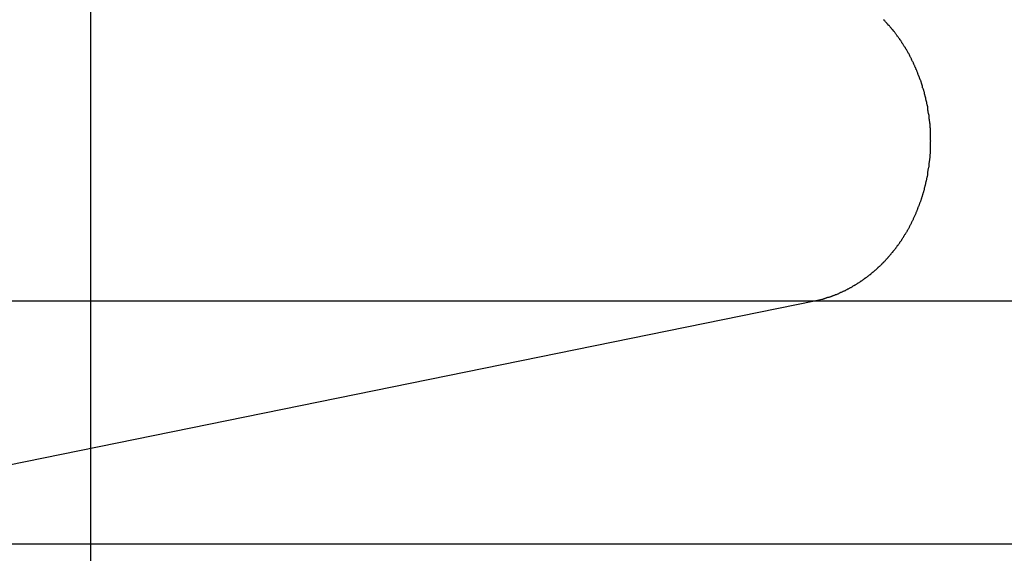
# Model space of a CAD drawing. Extents: x -46 to 46, y -31.7 to 31.7.
# Drawn here: x 17.7 to 18.8, y 4.3 to 4.9 of the extents above; entities that cross this region are included whole.
import ezdxf

# ---------------------------------------------------------------- set-up
doc = ezdxf.new("R2010")
doc.units = 0
doc.layers.get('0').update_dxf_attribs({"linetype": 'CONTINUOUS'})

msp = doc.modelspace()

# ---------------------------------------------------------------- linework, layer by layer
at = {"color": 0}
for points in [[(17.8046, -10.1973), (17.8046, 15.2027)], [(17.8046, -10.1973), (17.8046, 15.2027)], [(17.8046, -10.1973), (17.8046, 15.2027)], [(17.8046, -10.1973), (17.8046, 15.2027)], [(17.8046, -10.1973), (17.8046, 15.2027)], [(17.8046, -10.1973), (17.8046, 15.2027)], [(17.8046, -10.1973), (17.8046, 15.2027)], [(17.8046, -10.1973), (17.8046, 15.2027)], [(17.8046, -10.1973), (17.8046, 15.2027)], [(17.8046, -10.1973), (17.8046, 15.2027)], [(17.8046, -10.1973), (17.8046, 15.2027)], [(17.8046, -10.1973), (17.8046, 15.2027)], [(17.8046, -10.1973), (17.8046, 15.2027)], [(17.8046, -10.1973), (17.8046, 15.2027)], [(17.8046, -10.1973), (17.8046, 15.2027)], [(17.8046, -10.1973), (17.8046, 15.2027)], [(17.8046, -10.1973), (17.8046, 15.2027)], [(17.8046, -10.1973), (17.8046, 15.2027)], [(17.8046, -10.1973), (17.8046, 15.2027)], [(17.8046, -10.1973), (17.8046, 15.2027)], [(17.8046, -10.1973), (17.8046, 15.2027)], [(18.5623, 4.61), (18.5698, 4.6118), (18.5698, 4.6118), (18.5701, 4.6118), (18.5707, 4.6119), (18.571, 4.6119), (18.5716, 4.6122), (18.5719, 4.6122), (18.5725, 4.6125), (18.5729, 4.6125), (18.5735, 4.6128), (18.5738, 4.6128), (18.5744, 4.6131), (18.5747, 4.6131), (18.5753, 4.6134), (18.5756, 4.6134), (18.5762, 4.6137), (18.5768, 4.6137), (18.5774, 4.614), (18.5774, 4.614), (18.5777, 4.614), (18.5783, 4.6143), (18.5786, 4.6143), (18.5792, 4.6146), (18.5795, 4.6146), (18.5801, 4.6149), (18.5804, 4.615), (18.581, 4.6153), (18.5813, 4.6153), (18.5819, 4.6156), (18.5822, 4.6156), (18.5828, 4.6159), (18.5831, 4.6159), (18.5837, 4.6162), (18.5843, 4.6165), (18.5849, 4.6168), (18.5849, 4.6168), (18.5852, 4.6168), (18.5858, 4.6171), (18.5861, 4.6171), (18.5867, 4.6174), (18.587, 4.6174), (18.5876, 4.6177), (18.5879, 4.618), (18.5885, 4.6183), (18.5888, 4.6183), (18.5894, 4.6186), (18.5897, 4.6189), (18.5903, 4.6192), (18.5906, 4.6192), (18.5912, 4.6195), (18.5918, 4.6198), (18.5924, 4.6201), (18.5924, 4.6201), (18.5927, 4.6201), (18.5933, 4.6204), (18.5936, 4.6206), (18.5942, 4.6209), (18.5945, 4.6209), (18.5951, 4.6212), (18.5954, 4.6215), (18.596, 4.6218), (18.5963, 4.6218), (18.5969, 4.6221), (18.5972, 4.6224), (18.5978, 4.6227), (18.5981, 4.6229), (18.5987, 4.6232), (18.5992, 4.6235), (18.5998, 4.6238), (18.5998, 4.6238), (18.6001, 4.6238), (18.6007, 4.6241), (18.601, 4.6244), (18.6016, 4.6247), (18.6019, 4.625), (18.6025, 4.6253), (18.6028, 4.6256), (18.6034, 4.6259), (18.6037, 4.626), (18.6043, 4.6263), (18.6046, 4.6266), (18.6052, 4.6269), (18.6055, 4.6272), (18.6061, 4.6275), (18.6066, 4.6278), (18.6072, 4.6281), (18.6072, 4.6281), (18.6075, 4.6284), (18.6081, 4.6287), (18.6084, 4.629), (18.609, 4.6293), (18.6093, 4.6296), (18.6099, 4.6299), (18.6102, 4.6302), (18.6108, 4.6305), (18.6111, 4.6308), (18.6117, 4.6311), (18.612, 4.6314), (18.6126, 4.6317), (18.6129, 4.632), (18.6135, 4.6323), (18.6138, 4.6326), (18.6144, 4.633), (18.6144, 4.633), (18.6147, 4.6333), (18.6151, 4.6336), (18.6154, 4.6339), (18.616, 4.6342), (18.6163, 4.6345), (18.6169, 4.6348), (18.6172, 4.6351), (18.6178, 4.6356), (18.6181, 4.6359), (18.6187, 4.6362), (18.619, 4.6365), (18.6196, 4.6368), (18.6199, 4.6371), (18.6205, 4.6374), (18.6208, 4.6377), (18.6214, 4.6383), (18.6214, 4.6383), (18.6217, 4.6386), (18.622, 4.6389), (18.6223, 4.6392), (18.6229, 4.6396), (18.6232, 4.6399), (18.6238, 4.6402), (18.6241, 4.6405), (18.6247, 4.6411), (18.625, 4.6414), (18.6254, 4.6417), (18.6257, 4.642), (18.6263, 4.6426), (18.6266, 4.6429), (18.6272, 4.6433), (18.6275, 4.6436), (18.6281, 4.6442), (18.6281, 4.6442), (18.6284, 4.6445), (18.6287, 4.6448), (18.629, 4.6451), (18.6296, 4.6457), (18.6299, 4.646), (18.6305, 4.6463), (18.6308, 4.6466), (18.6314, 4.6472), (18.6317, 4.6475), (18.632, 4.6478), (18.6323, 4.6481), (18.6329, 4.6487), (18.6332, 4.649), (18.6338, 4.6496), (18.6341, 4.6499), (18.6347, 4.6505), (18.6347, 4.6505), (18.635, 4.6508), (18.6353, 4.6511), (18.6356, 4.6514), (18.6362, 4.652), (18.6365, 4.6523), (18.6368, 4.6529), (18.6371, 4.6532), (18.6377, 4.6538), (18.638, 4.6541), (18.6383, 4.6545), (18.6386, 4.6548), (18.6392, 4.6554), (18.6395, 4.6557), (18.64, 4.6563), (18.6403, 4.6566), (18.6409, 4.6572), (18.6409, 4.6572), (18.6412, 4.6575), (18.6415, 4.6581), (18.6418, 4.6584), (18.6423, 4.659), (18.6426, 4.6593), (18.6429, 4.6599), (18.6432, 4.6602), (18.6438, 4.6608), (18.6441, 4.6611), (18.6444, 4.6617), (18.6447, 4.662), (18.6453, 4.6626), (18.6456, 4.6629), (18.6459, 4.6635), (18.6462, 4.6638), (18.6468, 4.6644), (18.6468, 4.6644), (18.6471, 4.6647), (18.6474, 4.6653), (18.6477, 4.6656), (18.648, 4.6662), (18.6483, 4.6665), (18.6486, 4.6671), (18.6489, 4.6675), (18.6495, 4.6681), (18.6498, 4.6684), (18.6501, 4.669), (18.6504, 4.6693), (18.6508, 4.6699), (18.6511, 4.6702), (18.6514, 4.6708), (18.6517, 4.6714), (18.6523, 4.672), (18.6523, 4.672), (18.6526, 4.6723), (18.6529, 4.6729), (18.6532, 4.6732), (18.6535, 4.6738), (18.6538, 4.6741), (18.6541, 4.6747), (18.6544, 4.6753), (18.6547, 4.6759), (18.655, 4.6762), (18.6553, 4.6768), (18.6556, 4.6772), (18.6559, 4.6778), (18.6562, 4.6781), (18.6565, 4.6787), (18.6568, 4.6793), (18.6574, 4.6799), (18.6574, 4.6799), (18.6576, 4.6802), (18.6579, 4.6808), (18.6582, 4.6813), (18.6585, 4.6819), (18.6588, 4.6822), (18.6591, 4.6828), (18.6594, 4.6834), (18.6597, 4.684), (18.66, 4.6843), (18.6603, 4.6849), (18.6606, 4.6855), (18.6609, 4.6861), (18.6612, 4.6864), (18.6615, 4.687), (18.6618, 4.6876), (18.6621, 4.6882), (18.6621, 4.6882), (18.6621, 4.6885), (18.6624, 4.6891), (18.6627, 4.6897), (18.663, 4.6903), (18.6633, 4.6906), (18.6636, 4.6912), (18.6639, 4.6918), (18.6642, 4.6924), (18.6642, 4.6927), (18.6645, 4.6933), (18.6648, 4.6939), (18.6651, 4.6945), (18.6654, 4.6949), (18.6657, 4.6955), (18.666, 4.6961), (18.6663, 4.6967), (18.6663, 4.6967), (18.6663, 4.697), (18.6666, 4.6976), (18.6669, 4.6982), (18.6672, 4.6988), (18.6673, 4.6991), (18.6676, 4.6997), (18.6679, 4.7003), (18.6682, 4.7009), (18.6682, 4.7012), (18.6685, 4.7018), (18.6688, 4.7024), (18.6691, 4.703), (18.6692, 4.7036), (18.6695, 4.7042), (18.6698, 4.7048), (18.6701, 4.7054), (18.6701, 4.7054), (18.6701, 4.7057), (18.6704, 4.7063), (18.6705, 4.7069), (18.6708, 4.7075), (18.6708, 4.708), (18.6711, 4.7086), (18.6714, 4.7092), (18.6717, 4.7098), (18.6717, 4.7101), (18.672, 4.7107), (18.6723, 4.7113), (18.6726, 4.7119), (18.6726, 4.7125), (18.6729, 4.7131), (18.6732, 4.7137), (18.6735, 4.7143), (18.6735, 4.7143), (18.6735, 4.7146), (18.6738, 4.7152), (18.6738, 4.7158), (18.6741, 4.7164), (18.6741, 4.717), (18.6744, 4.7176), (18.6746, 4.7182), (18.6749, 4.7188), (18.6749, 4.7191), (18.6752, 4.7197), (18.6752, 4.7203), (18.6755, 4.7209), (18.6755, 4.7215), (18.6758, 4.7221), (18.676, 4.7227), (18.6763, 4.7233), (18.6763, 4.7233), (18.6763, 4.7236), (18.6766, 4.7242), (18.6766, 4.7248), (18.6769, 4.7254), (18.6769, 4.726), (18.6772, 4.7266), (18.6772, 4.7272), (18.6775, 4.7278), (18.6775, 4.7282), (18.6778, 4.7288), (18.6778, 4.7294), (18.6781, 4.73), (18.6781, 4.7306), (18.6784, 4.7312), (18.6784, 4.7318), (18.6787, 4.7324), (18.6787, 4.7324), (18.6787, 4.7327), (18.6788, 4.7333), (18.6788, 4.7339), (18.6791, 4.7345), (18.6791, 4.7351), (18.6794, 4.7357), (18.6794, 4.7363), (18.6797, 4.7369), (18.6797, 4.7373), (18.6798, 4.7379), (18.6798, 4.7385), (18.6801, 4.7391), (18.6801, 4.7397), (18.6804, 4.7403), (18.6804, 4.7409), (18.6807, 4.7415), (18.6807, 4.7415), (18.6807, 4.7418), (18.6807, 4.7424), (18.6807, 4.743), (18.681, 4.7436), (18.681, 4.7442), (18.681, 4.7448), (18.681, 4.7454), (18.6813, 4.746), (18.6813, 4.7464), (18.6813, 4.747), (18.6813, 4.7476), (18.6816, 4.7482), (18.6816, 4.7488), (18.6819, 4.7494), (18.6819, 4.75), (18.6822, 4.7506), (18.6822, 4.7506), (18.6822, 4.7509), (18.6822, 4.7515), (18.6822, 4.7521), (18.6823, 4.7527), (18.6823, 4.7533), (18.6823, 4.7539), (18.6823, 4.7545), (18.6826, 4.7551), (18.6826, 4.7555), (18.6826, 4.7561), (18.6826, 4.7567), (18.6829, 4.7573), (18.6829, 4.7579), (18.6829, 4.7585), (18.6829, 4.7591), (18.6832, 4.7597), (18.6832, 4.7597), (18.6832, 4.76), (18.6832, 4.7606), (18.6832, 4.7612), (18.6832, 4.7618), (18.6832, 4.7623), (18.6832, 4.7629), (18.6832, 4.7635), (18.6835, 4.7641), (18.6835, 4.7644), (18.6835, 4.765), (18.6835, 4.7656), (18.6835, 4.7662), (18.6835, 4.7668), (18.6835, 4.7674), (18.6835, 4.768), (18.6838, 4.7686), (18.6838, 4.7686), (18.6838, 4.7689), (18.6838, 4.7695), (18.6838, 4.7701), (18.6838, 4.7707), (18.6838, 4.7712), (18.6838, 4.7718), (18.6838, 4.7724), (18.6838, 4.773), (18.6838, 4.7733), (18.6838, 4.7739), (18.6838, 4.7745), (18.6838, 4.7751), (18.6838, 4.7757), (18.6838, 4.7763), (18.6838, 4.7769), (18.684, 4.7775), (18.684, 4.7775), (18.6838, 4.7778), (18.6838, 4.7784), (18.6838, 4.779), (18.6838, 4.7796), (18.6838, 4.78), (18.6838, 4.7806), (18.6838, 4.7812), (18.6838, 4.7818), (18.6838, 4.7821), (18.6838, 4.7827), (18.6838, 4.7833), (18.6838, 4.7839), (18.6838, 4.7845), (18.6838, 4.7851), (18.6838, 4.7857), (18.6838, 4.7863), (18.6838, 4.7863), (18.6835, 4.7866), (18.6835, 4.7872), (18.6835, 4.7878), (18.6835, 4.7884), (18.6835, 4.7889), (18.6835, 4.7895), (18.6835, 4.7901), (18.6835, 4.7907), (18.6832, 4.791), (18.6832, 4.7916), (18.6832, 4.7922), (18.6832, 4.7928), (18.6832, 4.7934), (18.6832, 4.794), (18.6832, 4.7946), (18.6832, 4.7952), (18.6832, 4.7952), (18.6829, 4.7955), (18.6829, 4.7961), (18.6829, 4.7967), (18.6829, 4.7973), (18.6826, 4.7979), (18.6826, 4.7985), (18.6826, 4.7991), (18.6826, 4.7997), (18.6823, 4.8001), (18.6823, 4.8007), (18.6823, 4.8013), (18.6823, 4.8019), (18.6822, 4.8025), (18.6822, 4.8031), (18.6822, 4.8037), (18.6822, 4.8043), (18.6822, 4.8043), (18.6819, 4.8046), (18.6819, 4.8052), (18.6816, 4.8058), (18.6816, 4.8064), (18.6813, 4.807), (18.6813, 4.8076), (18.6813, 4.8082), (18.6813, 4.8088), (18.681, 4.8092), (18.681, 4.8098), (18.681, 4.8104), (18.681, 4.811), (18.6807, 4.8116), (18.6807, 4.8122), (18.6807, 4.8128), (18.6807, 4.8134), (18.6807, 4.8134), (18.6804, 4.8137), (18.6804, 4.8143), (18.6801, 4.8149), (18.6801, 4.8155), (18.6798, 4.8161), (18.6798, 4.8167), (18.6797, 4.8173), (18.6797, 4.8179), (18.6794, 4.8183), (18.6794, 4.8189), (18.6791, 4.8195), (18.6791, 4.8201), (18.6788, 4.8207), (18.6788, 4.8213), (18.6787, 4.8219), (18.6787, 4.8225), (18.6787, 4.8225), (18.6784, 4.8228), (18.6784, 4.8234), (18.6781, 4.824), (18.6781, 4.8246), (18.6778, 4.8252), (18.6778, 4.8258), (18.6775, 4.8264), (18.6775, 4.827), (18.6772, 4.8274), (18.6772, 4.828), (18.6769, 4.8286), (18.6769, 4.8292), (18.6766, 4.8298), (18.6766, 4.8304), (18.6763, 4.831), (18.6763, 4.8316), (18.6763, 4.8316), (18.676, 4.8319), (18.6757, 4.8325), (18.6754, 4.8331), (18.6754, 4.8337), (18.6751, 4.8343), (18.6751, 4.8349), (18.6748, 4.8355), (18.6748, 4.8361), (18.6745, 4.8364), (18.6744, 4.837), (18.6741, 4.8376), (18.6741, 4.8382), (18.6738, 4.8388), (18.6738, 4.8394), (18.6735, 4.84), (18.6735, 4.8406), (18.6735, 4.8406), (18.6732, 4.8409), (18.6729, 4.8415), (18.6726, 4.8421), (18.6726, 4.8427), (18.6723, 4.8432), (18.672, 4.8438), (18.6717, 4.8444), (18.6717, 4.845), (18.6714, 4.8453), (18.6711, 4.8459), (18.6708, 4.8465), (18.6708, 4.8471), (18.6705, 4.8477), (18.6704, 4.8483), (18.6701, 4.8489), (18.6701, 4.8495), (18.6701, 4.8495), (18.6698, 4.8498), (18.6695, 4.8504), (18.6692, 4.851), (18.6691, 4.8516), (18.6688, 4.8519), (18.6685, 4.8525), (18.6682, 4.8531), (18.6682, 4.8537), (18.6679, 4.854), (18.6676, 4.8546), (18.6673, 4.8552), (18.6672, 4.8558), (18.6669, 4.8564), (18.6666, 4.857), (18.6663, 4.8576), (18.6663, 4.8582), (18.6663, 4.8582), (18.666, 4.8585), (18.6657, 4.8591), (18.6654, 4.8597), (18.6651, 4.8603), (18.6648, 4.8606), (18.6645, 4.8612), (18.6642, 4.8618), (18.6642, 4.8624), (18.6639, 4.8627), (18.6636, 4.8633), (18.6633, 4.8639), (18.663, 4.8645), (18.6627, 4.8649), (18.6624, 4.8655), (18.6621, 4.8661), (18.6621, 4.8667), (18.6621, 4.8667), (18.6618, 4.867), (18.6615, 4.8676), (18.6612, 4.8681), (18.6609, 4.8687), (18.6606, 4.869), (18.6603, 4.8696), (18.66, 4.8702), (18.6597, 4.8708), (18.6594, 4.8711), (18.6591, 4.8717), (18.6588, 4.8723), (18.6585, 4.8729), (18.6582, 4.8732), (18.6579, 4.8738), (18.6576, 4.8744), (18.6574, 4.875), (18.6574, 4.875), (18.6568, 4.8753), (18.6565, 4.8759), (18.6562, 4.8762), (18.6559, 4.8768), (18.6556, 4.8771), (18.6553, 4.8777), (18.655, 4.8783), (18.6547, 4.8789), (18.6544, 4.8792), (18.6541, 4.8798), (18.6538, 4.8802), (18.6535, 4.8808), (18.6532, 4.8811), (18.6529, 4.8817), (18.6526, 4.8823), (18.6523, 4.8829), (18.6523, 4.8829), (18.6517, 4.8832), (18.6514, 4.8838), (18.6511, 4.8841), (18.6508, 4.8847), (18.6504, 4.885), (18.6501, 4.8856), (18.6498, 4.886), (18.6495, 4.8866), (18.6489, 4.8869), (18.6486, 4.8875), (18.6483, 4.8878), (18.648, 4.8884), (18.6477, 4.8887), (18.6474, 4.8893), (18.6471, 4.8899), (18.6468, 4.8905), (18.6468, 4.8905), (18.6462, 4.8908), (18.6459, 4.8914), (18.6456, 4.8917), (18.6453, 4.8923), (18.6447, 4.8926), (18.6444, 4.8932), (18.6441, 4.8935), (18.6438, 4.8941), (18.6432, 4.8944), (18.6429, 4.895), (18.6426, 4.8953), (18.6423, 4.8959), (18.6418, 4.8962), (18.6415, 4.8968), (18.6412, 4.8971), (18.6409, 4.8977), (18.6409, 4.8977), (18.6403, 4.898), (18.64, 4.8983), (18.6395, 4.8986), (18.6392, 4.8992), (18.6386, 4.8995), (18.6383, 4.9001), (18.638, 4.9004), (18.6377, 4.901), (18.6371, 4.9013), (18.6368, 4.9017), (18.6365, 4.902), (18.6362, 4.9026), (18.6356, 4.9029), (18.6353, 4.9035), (18.635, 4.9038), (18.6347, 4.9044)], [(15.9993, 4.61), (18.5623, 4.61)], [(15.9993, 4.61), (18.5623, 4.61)], [(15.9993, 4.61), (18.5623, 4.61)], [(15.9993, 4.61), (18.5623, 4.61)], [(15.9993, 4.61), (18.5623, 4.61)], [(15.9993, 4.61), (18.5623, 4.61)], [(15.9993, 4.61), (18.5623, 4.61)], [(15.9993, 4.61), (18.5623, 4.61)], [(15.9993, 4.61), (18.5623, 4.61)], [(15.9993, 4.61), (18.5623, 4.61)], [(15.9993, 4.61), (18.5623, 4.61)], [(15.9993, 4.61), (18.5623, 4.61)], [(15.9993, 4.61), (18.5623, 4.61)], [(15.9993, 4.61), (18.5623, 4.61)], [(15.9993, 4.61), (18.5623, 4.61)], [(15.9993, 4.61), (18.5623, 4.61)], [(15.9993, 4.61), (18.5623, 4.61)], [(15.9993, 4.61), (18.5623, 4.61)], [(15.9993, 4.61), (18.5623, 4.61)], [(15.9993, 4.61), (18.5623, 4.61)], [(15.9993, 4.61), (18.5623, 4.61)], [(17.3127, 4.3556), (18.5623, 4.61)], [(17.3127, 4.3556), (18.5623, 4.61)], [(17.3127, 4.3556), (18.5623, 4.61)], [(17.3127, 4.3556), (18.5623, 4.61)], [(17.3127, 4.3556), (18.5623, 4.61)], [(17.3127, 4.3556), (18.5623, 4.61)], [(17.3127, 4.3556), (18.5623, 4.61)], [(17.3127, 4.3556), (18.5623, 4.61)], [(17.3127, 4.3556), (18.5623, 4.61)], [(17.3127, 4.3556), (18.5623, 4.61)], [(17.3127, 4.3556), (18.5623, 4.61)], [(17.3127, 4.3556), (18.5623, 4.61)], [(17.3127, 4.3556), (18.5623, 4.61)], [(17.3127, 4.3556), (18.5623, 4.61)], [(17.3127, 4.3556), (18.5623, 4.61)], [(17.3127, 4.3556), (18.5623, 4.61)], [(17.3127, 4.3556), (18.5623, 4.61)], [(17.3127, 4.3556), (18.5623, 4.61)], [(17.3127, 4.3556), (18.5623, 4.61)], [(17.3127, 4.3556), (18.5623, 4.61)], [(17.3127, 4.3556), (18.5623, 4.61)], [(18.5623, 4.61), (18.5623, 4.61)], [(18.5623, 4.61), (21.7261, 4.61)], [(18.5623, 4.61), (21.7261, 4.61)], [(18.5623, 4.61), (21.7261, 4.61)], [(18.5623, 4.61), (21.7261, 4.61)], [(18.5623, 4.61), (21.7261, 4.61)], [(18.5623, 4.61), (21.7261, 4.61)], [(18.5623, 4.61), (21.7261, 4.61)], [(18.5623, 4.61), (21.7261, 4.61)], [(18.5623, 4.61), (21.7261, 4.61)], [(18.5623, 4.61), (21.7261, 4.61)], [(18.5623, 4.61), (21.7261, 4.61)], [(18.5623, 4.61), (21.7261, 4.61)], [(18.5623, 4.61), (21.7261, 4.61)], [(18.5623, 4.61), (21.7261, 4.61)], [(18.5623, 4.61), (21.7261, 4.61)], [(18.5623, 4.61), (21.7261, 4.61)], [(18.5623, 4.61), (21.7261, 4.61)], [(18.5623, 4.61), (21.7261, 4.61)], [(18.5623, 4.61), (21.7261, 4.61)], [(18.5623, 4.61), (21.7261, 4.61)], [(18.5623, 4.61), (21.7261, 4.61)], [(18.5623, 4.61), (18.5623, 4.61)], [(18.5623, 4.61), (18.5623, 4.61)], [(17.3127, 4.3556), (20.0599, 4.3556)], [(17.3127, 4.3556), (20.0599, 4.3556)], [(17.3127, 4.3556), (20.0599, 4.3556)], [(17.3127, 4.3556), (20.0599, 4.3556)], [(17.3127, 4.3556), (20.0599, 4.3556)], [(17.3127, 4.3556), (20.0599, 4.3556)], [(17.3127, 4.3556), (20.0599, 4.3556)], [(17.3127, 4.3556), (20.0599, 4.3556)], [(17.3127, 4.3556), (20.0599, 4.3556)], [(17.3127, 4.3556), (20.0599, 4.3556)], [(17.3127, 4.3556), (20.0599, 4.3556)], [(17.3127, 4.3556), (20.0599, 4.3556)], [(17.3127, 4.3556), (20.0599, 4.3556)], [(17.3127, 4.3556), (20.0599, 4.3556)], [(17.3127, 4.3556), (20.0599, 4.3556)], [(17.3127, 4.3556), (20.0599, 4.3556)], [(17.3127, 4.3556), (20.0599, 4.3556)], [(17.3127, 4.3556), (20.0599, 4.3556)], [(17.3127, 4.3556), (20.0599, 4.3556)], [(17.3127, 4.3556), (20.0599, 4.3556)], [(17.3127, 4.3556), (20.0599, 4.3556)]]:
    msp.add_lwpolyline(points, dxfattribs=at)

doc.saveas('drawing.dxf')
